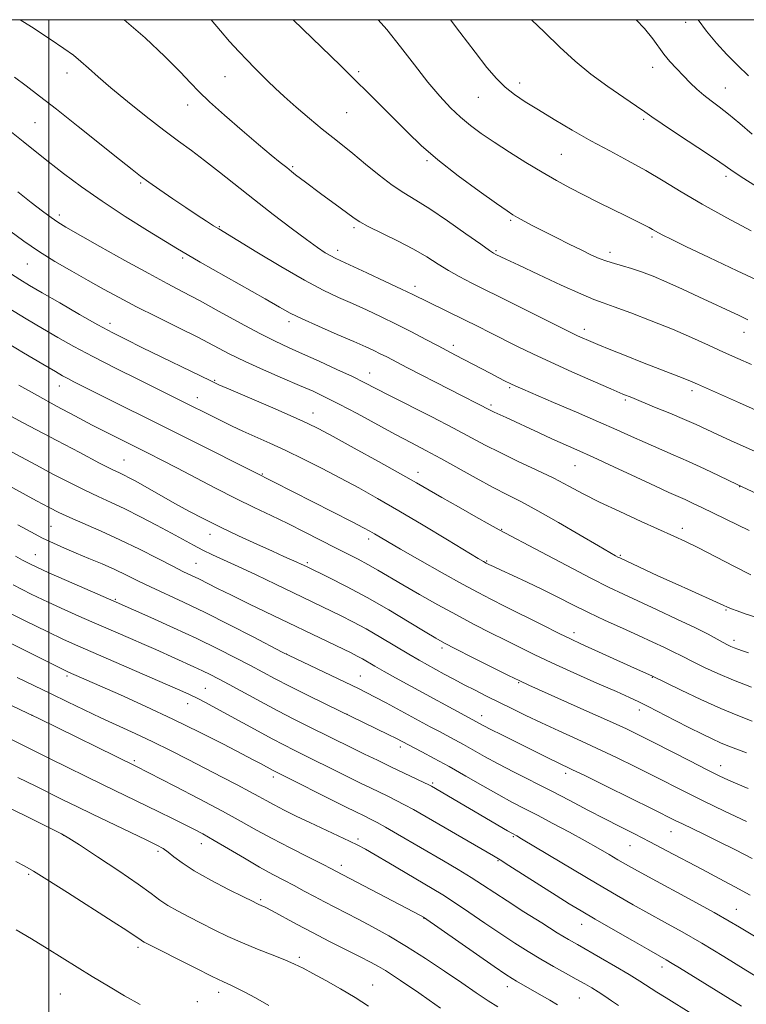
# Model space of a CAD drawing. Extents: x 2177300 to 2180200, y 317300 to 320200.
# Drawn here: x 2178492 to 2178686, y 319738 to 320000 of the extents above; entities that cross this region are included whole.
import ezdxf

# ---------------------------------------------------------------- set-up
doc = ezdxf.new("R2010")
doc.units = 0
doc.header["$MEASUREMENT"] = 0
for name, color, linetype, lineweight in [('32000', 7, 'Continuous', 0), ('DTM SPOT ELEVATION', 2, 'Continuous', 13), ('INDEX CONTOUR', 41, 'Continuous', 13), ('INTERMEDIATE CONTOUR', 44, 'Continuous', 0)]:
    doc.layers.add(name, color=color, linetype=linetype, lineweight=lineweight)

msp = doc.modelspace()

# ---------------------------------------------------------------- linework, layer by layer
at = {"layer": '32000', "flags": 128}
for points in [[(2177500, 317500), (2180000, 317500), (2180000, 320000), (2177500, 320000), (2177500, 317500)], [(2178500, 320000), (2178500, 317500)]]:
    msp.add_lwpolyline(points, dxfattribs=at)
at = {"layer": 'DTM SPOT ELEVATION'}
for p in [(2178669.47, 319999.34, 1134.55), (2178504.8, 319985.77, 1150.61), (2178582.47, 319986.13, 1143.73), (2178660.69, 319987.35, 1136.61), (2178546.87, 319984.79, 1146.88), (2178625.32, 319983.1, 1139.49), (2178680.05, 319981.82, 1135.18), (2178614.34, 319979.3, 1140.84), (2178536.93, 319977.32, 1148.6), (2178579.27, 319975.23, 1144.91), (2178496.35, 319972.54, 1152.97), (2178658.36, 319973.49, 1138.25), (2178600.69, 319962.5, 1144.22), (2178636.4, 319964.11, 1140.99), (2178564.94, 319960.9, 1147.79), (2178680.21, 319958.28, 1138.39), (2178524.48, 319956.51, 1152.2), (2178502.82, 319947.99, 1155.58), (2178622.94, 319946.57, 1144.22), (2178545.42, 319944.89, 1151.87), (2178581.23, 319944.64, 1148.3), (2178660.5, 319942.17, 1142.29), (2178576.85, 319938.6, 1149.51), (2178619.01, 319938.52, 1145.81), (2178535.62, 319936.52, 1154.26), (2178649.32, 319938.06, 1143.49), (2178494.25, 319934.93, 1158.87), (2178597.42, 319929.04, 1149.52), (2178516.3, 319919.11, 1159.51), (2178563.94, 319919.62, 1154.42), (2178642.53, 319917.57, 1147.5), (2178685.04, 319916.72, 1144.66), (2178607.63, 319913.27, 1151.55), (2178585.43, 319905.92, 1155.31), (2178502.78, 319902.47, 1164.67), (2178544.12, 319904, 1159.85), (2178622.67, 319902.02, 1152.21), (2178539.5, 319899.39, 1161.35), (2178671.21, 319901.25, 1148.41), (2178617.72, 319897.36, 1153.71), (2178653.45, 319898.77, 1150.24), (2178570.3, 319895.28, 1159.34), (2178519.96, 319882.75, 1167.1), (2178640.09, 319881.21, 1154.89), (2178556.79, 319879.05, 1163.88), (2178598.27, 319879.47, 1159.42), (2178683.85, 319875.63, 1152.05), (2178500.59, 319865.1, 1172.99), (2178542.9, 319862.95, 1168.65), (2178620.5, 319864.29, 1159.91), (2178668.59, 319864.52, 1155.52), (2178585.13, 319861.67, 1164.46), (2178496.36, 319857.57, 1175.18), (2178652.12, 319857.36, 1157.83), (2178539.13, 319855.23, 1171.07), (2178568.83, 319855.37, 1167.74), (2178616.55, 319855.85, 1161.86), (2178517.71, 319845.64, 1175.84), (2178680.25, 319842.82, 1158.15), (2178639.8, 319836.77, 1163.5), (2178682.36, 319834.74, 1159.55), (2178563.18, 319831.09, 1173.99), (2178604.68, 319832.67, 1168.35), (2178504.8, 319825.26, 1182.3), (2178582.89, 319825.22, 1173.15), (2178625.01, 319823.47, 1168.12), (2178660.6, 319824.89, 1164.07), (2178541.69, 319821.94, 1179.1), (2178536.99, 319817.9, 1180.67), (2178579.37, 319815.04, 1175.98), (2178657.16, 319816.15, 1166.52), (2178495.54, 319814.76, 1186.01), (2178615.21, 319814.67, 1171.4), (2178593.55, 319806.33, 1176.42), (2178522.71, 319802.72, 1185.72), (2178637.56, 319799.3, 1172.43), (2178678.85, 319801.39, 1167.32), (2178559.77, 319798.35, 1182.41), (2178602.17, 319796.76, 1177.76), (2178665.64, 319783.82, 1172.79), (2178503.91, 319782.76, 1192.04), (2178582.32, 319781.81, 1183.67), (2178623.62, 319782.47, 1178.16), (2178529.04, 319778.53, 1190.34), (2178540.55, 319780.58, 1188.65), (2178654.69, 319780.01, 1174.84), (2178619.55, 319776.03, 1180.13), (2178577.88, 319774.83, 1185.53), (2178494.65, 319772.41, 1194.24), (2178556.39, 319765.71, 1189.75), (2178683.03, 319763.12, 1175.18), (2178599.83, 319760.73, 1186.04), (2178641.84, 319759.06, 1180.72), (2178523.71, 319753, 1194.35), (2178566.7, 319750.28, 1191.68), (2178663.17, 319747.7, 1180.53), (2178586.22, 319742.94, 1191.2), (2178622.04, 319742.49, 1186.59), (2178503.01, 319740.52, 1197.07), (2178545.21, 319740.99, 1194.52), (2178641.2, 319739.5, 1184.98), (2178539.51, 319738.53, 1195.17)]:
    msp.add_point(p, dxfattribs=at)
at = {"layer": 'INDEX CONTOUR', "flags": 128}
for points, elevation in [([(2178689.4399, 319884.3879), (2178681.629, 319887.897), (2178677.993, 319889.543), (2178672.275, 319892.177), (2178669.168, 319893.55), (2178665.316, 319895.1791), (2178661.244, 319896.861), (2178655.148, 319899.349), (2178652.81, 319900.321), (2178649.624, 319901.68), (2178644.867, 319903.737), (2178639.187, 319906.234), (2178633.572, 319908.766), (2178628.795, 319911.017), (2178624.748, 319913.008), (2178617.591, 319916.619), (2178614.106, 319918.364), (2178610.605, 319920.097), (2178601.078, 319924.743), (2178596.846, 319926.839), (2178593.852, 319928.274), (2178589.484, 319930.321), (2178584.595, 319932.589), (2178577.715, 319935.755), (2178576.177, 319936.484), (2178575.024, 319937.095), (2178573.59, 319937.944), (2178571.521, 319939.304), (2178568.538, 319941.426), (2178564.489, 319944.457), (2178559.726, 319948.122), (2178554.726, 319952.042), (2178545.442, 319959.425), (2178541.452, 319962.5331), (2178537.946, 319965.149), (2178534.499, 319967.668), (2178530.578, 319970.592), (2178525.866, 319974.242), (2178520.907, 319978.203), (2178516.461, 319981.879), (2178513.094, 319984.806), (2178510.592, 319987.069), (2178508.546, 319988.889), (2178506.522, 319990.521), (2178503.978, 319992.35), (2178500.346, 319994.795), (2178495.363, 319998.07), (2178492.404, 320000)], 1150), ([(2178686.972, 319943.731), (2178680.424, 319947.278), (2178673.911, 319950.909), (2178668.342, 319954.176), (2178663.51, 319957.0961), (2178658.926, 319959.804), (2178654.194, 319962.423), (2178649.291, 319965.047), (2178644.285, 319967.761), (2178639.283, 319970.599), (2178634.53, 319973.401), (2178630.309, 319975.956), (2178626.821, 319978.128), (2178623.94, 319980.082), (2178621.456, 319982.059), (2178619.13, 319984.327), (2178616.592, 319987.276), (2178613.442, 319991.321), (2178609.399, 319996.705), (2178606.907, 320000)], 1140), ([(2178686.208, 319831.425), (2178684.63, 319831.954), (2178683.389, 319832.391), (2178682.398, 319832.768), (2178681.5481, 319833.129), (2178680.653, 319833.565), (2178679.507, 319834.177), (2178677.882, 319835.0691), (2178675.472, 319836.3459), (2178671.95, 319838.116), (2178667.193, 319840.4), (2178661.898, 319842.883), (2178652.96, 319847.003), (2178649.104, 319848.838), (2178644.279, 319851.2651), (2178637.831, 319854.6301), (2178630.947, 319858.277), (2178619.857, 319864.192), (2178617.478, 319865.51), (2178613.649, 319867.656), (2178608.996, 319870.281), (2178604.589, 319872.791), (2178597.861, 319876.685), (2178593.643, 319879.0821), (2178587.78, 319882.351), (2178581.299, 319885.9299), (2178575.657, 319889.022), (2178571.818, 319891.085), (2178568.774, 319892.595), (2178565.0251, 319894.284), (2178559.581, 319896.648), (2178548.393, 319901.457), (2178545.2819, 319902.81), (2178543.11, 319903.81), (2178524.765, 319912.75), (2178520.596, 319914.8), (2178517.013, 319916.631), (2178513.076, 319918.764), (2178508.16, 319921.538), (2178502.902, 319924.561), (2178498.253, 319927.262), (2178494.88, 319929.241), (2178492.304, 319930.792), (2178489.761, 319932.384)], 1160), ([(2178685.707, 319786.474), (2178679.836, 319789.264), (2178674.144, 319792.015), (2178669.362, 319794.379), (2178660.9109, 319798.639), (2178656.174, 319801), (2178651.054, 319803.505), (2178645.804, 319806.008), (2178640.6539, 319808.388), (2178635.736, 319810.627), (2178631.158, 319812.727), (2178627, 319814.695), (2178623.217, 319816.537), (2178616.496, 319819.878), (2178613.446, 319821.416), (2178610.551, 319822.907), (2178607.788, 319824.366), (2178605.204, 319825.757), (2178600.751, 319828.185), (2178598.536, 319829.43), (2178595.8109, 319831.026), (2178588.368, 319835.495), (2178584.45, 319837.769), (2178580.931, 319839.68), (2178577.784, 319841.277), (2178565.087, 319847.4021), (2178560.309, 319849.693), (2178555.154, 319852.148), (2178550.379, 319854.389), (2178543.537, 319857.519), (2178540.971, 319858.749), (2178538.522, 319860.033), (2178532.644, 319863.278), (2178528.693, 319865.4051), (2178524.375, 319867.658), (2178520.207, 319869.742), (2178516.544, 319871.462), (2178513.125, 319873.017), (2178509.53, 319874.704), (2178505.458, 319876.738), (2178501.091, 319879.011), (2178496.728, 319881.332), (2178492.529, 319883.5901), (2178488.095, 319885.997)], 1170), ([(2178684.375, 319737.3119), (2178667.879, 319747.513), (2178665.9169, 319748.705), (2178664.349, 319749.625), (2178659.679, 319752.2819), (2178655.333, 319754.771), (2178650.241, 319757.704), (2178645.458, 319760.476), (2178641.724, 319762.666), (2178638.52, 319764.597), (2178635.0161, 319766.776), (2178630.676, 319769.521), (2178622.431, 319774.772), (2178620.088, 319776.25), (2178618.319, 319777.318), (2178597.018, 319789.651), (2178594.688, 319790.935), (2178592.442, 319792.091), (2178590.198, 319793.189), (2178585.577, 319795.408), (2178582.943, 319796.694), (2178579.795, 319798.25), (2178565.312, 319805.484), (2178562.532, 319806.89), (2178559.451, 319808.503), (2178555.689, 319810.531), (2178544.41, 319816.697), (2178541.717, 319818.138), (2178539.484, 319819.295), (2178537.455, 319820.288), (2178534.894, 319821.455), (2178530.942, 319823.189), (2178507.73, 319833.252), (2178503.868, 319834.993), (2178499.523, 319837.0581), (2178493.87, 319839.839), (2178487.648, 319842.958)], 1180), ([(2178604.251, 319736.746), (2178601.239, 319738.941), (2178598.457, 319740.873), (2178593.608, 319744.165), (2178591.512, 319745.57), (2178589.59, 319746.803), (2178587.742, 319747.896), (2178585.623, 319749.04), (2178582.826, 319750.47), (2178574.726, 319754.555), (2178570.199, 319756.891), (2178565.939, 319759.163), (2178559.41, 319762.708), (2178557.589, 319763.648), (2178556.543, 319764.138), (2178555.9259, 319764.3981), (2178555.339, 319764.6631), (2178554.182, 319765.233), (2178551.804, 319766.423), (2178547.843, 319768.419), (2178543.109, 319770.886), (2178538.703, 319773.359), (2178535.476, 319775.453), (2178533.29, 319777.111), (2178531.76, 319778.355), (2178530.451, 319779.271), (2178528.735, 319780.204), (2178525.938, 319781.564), (2178511.594, 319788.451), (2178507.466, 319790.454), (2178503.907, 319792.197), (2178496.49, 319795.869), (2178491.76, 319798.23)], 1190)]:
    msp.add_lwpolyline(points, dxfattribs=dict(at, elevation=elevation))
at = {"layer": 'INTERMEDIATE CONTOUR', "flags": 128}
for points, elevation in [([(2178697.325, 319891.901), (2178683.811, 319897.95), (2178672.66, 319902.981), (2178670.836, 319903.776), (2178668.83, 319904.585), (2178658.028, 319908.7569), (2178653.682, 319910.471), (2178649.579, 319912.114), (2178646.133, 319913.513), (2178643.645, 319914.543), (2178641.942, 319915.2701), (2178640.738, 319915.809), (2178639.65, 319916.326), (2178637.912, 319917.192), (2178623.136, 319924.618), (2178612.618, 319929.857), (2178609.184, 319931.613), (2178606.348, 319933.203), (2178603.606, 319934.921), (2178600.612, 319936.822), (2178597.06, 319938.904), (2178592.828, 319941.118), (2178585.01, 319944.966), (2178582.774, 319946.159), (2178581.293, 319947.1161), (2178577.56, 319949.885), (2178572.34, 319953.724), (2178568.309, 319956.733), (2178565.6889, 319958.727), (2178564.585, 319959.587), (2178563.302, 319960.606), (2178561.594, 319961.9869), (2178559.196, 319963.961), (2178555.841, 319966.772), (2178551.46, 319970.493), (2178546.784, 319974.5369), (2178542.74, 319978.153), (2178539.933, 319980.854), (2178537.669, 319983.2239), (2178534.933, 319986.115), (2178530.911, 319990.165), (2178525.617, 319995.157), (2178520.032, 320000)], 1148), ([(2178687.027, 319908.14), (2178683.348, 319909.7501), (2178679.6, 319911.461), (2178675.544, 319913.336), (2178671.037, 319915.3719), (2178665.962, 319917.55), (2178660.36, 319919.807), (2178654.918, 319921.899), (2178650.48, 319923.535), (2178647.52, 319924.579), (2178645.024, 319925.51), (2178641.606, 319926.959), (2178636.364, 319929.331), (2178630.338, 319932.12), (2178625.053, 319934.596), (2178621.669, 319936.199), (2178619.015, 319937.489), (2178618.395, 319937.823), (2178617.293, 319938.546), (2178614.974, 319940.181), (2178610.999, 319943.019), (2178606.127, 319946.45), (2178601.412, 319949.632), (2178597.637, 319951.973), (2178594.489, 319953.857), (2178591.382, 319955.915), (2178587.896, 319958.589), (2178584.278, 319961.567), (2178580.941, 319964.349), (2178578.151, 319966.5941), (2178575.584, 319968.608), (2178572.772, 319970.857), (2178569.409, 319973.651), (2178565.865, 319976.688), (2178562.6719, 319979.5081), (2178560.219, 319981.775), (2178558.306, 319983.633), (2178554.768, 319987.155), (2178552.765, 319989.181), (2178550.547, 319991.52), (2178548.12, 319994.21), (2178545.652, 319997.053), (2178543.173, 320000)], 1146), ([(2178686.097, 319920.102), (2178683.739, 319921.192), (2178673.042, 319926.233), (2178668.648, 319928.268), (2178664.463, 319930.142), (2178660.833, 319931.668), (2178657.737, 319932.855), (2178655.0589, 319933.762), (2178652.691, 319934.458), (2178650.539, 319935.056), (2178648.514, 319935.679), (2178646.504, 319936.442), (2178644.298, 319937.422), (2178641.662, 319938.684), (2178638.469, 319940.251), (2178635.009, 319941.974), (2178631.679, 319943.658), (2178628.814, 319945.138), (2178626.505, 319946.359), (2178624.783, 319947.294), (2178623.52, 319948.023), (2178621.9521, 319949.06), (2178619.159, 319951.027), (2178614.564, 319954.321), (2178608.972, 319958.45), (2178603.5341, 319962.697), (2178599.124, 319966.506), (2178595.521, 319969.954), (2178592.226, 319973.278), (2178588.887, 319976.618), (2178577.6071, 319987.759), (2178565.048, 320000)], 1144), ([(2178690.662, 319929.704), (2178683.221, 319933.123), (2178675.751, 319936.635), (2178669.559, 319939.593), (2178665.604, 319941.515), (2178663.451, 319942.6), (2178662.315, 319943.215), (2178660.721, 319944.141), (2178659.746, 319944.684), (2178658.376, 319945.403), (2178656.433, 319946.384), (2178653.744, 319947.71), (2178646.271, 319951.363), (2178642.299, 319953.339), (2178638.644, 319955.22), (2178635.089, 319957.154), (2178631.279, 319959.359), (2178626.999, 319961.966), (2178622.583, 319964.751), (2178618.502, 319967.405), (2178615.102, 319969.712), (2178612.222, 319971.838), (2178609.577, 319974.041), (2178606.905, 319976.57), (2178604.047, 319979.627), (2178600.873, 319983.399), (2178597.317, 319987.945), (2178593.588, 319992.799), (2178589.964, 319997.366), (2178587.689, 320000)], 1142), ([(2178694.667, 319951.551), (2178685.012, 319957.724), (2178682.153, 319959.6151), (2178679.982, 319961.112), (2178677.137, 319963.049), (2178672.713, 319965.977), (2178667.622, 319969.324), (2178663.235, 319972.236), (2178660.493, 319974.125), (2178658.625, 319975.461), (2178656.434, 319976.98), (2178653.031, 319979.25), (2178648.757, 319982.175), (2178644.263, 319985.49), (2178640.048, 319988.9901), (2178636.01, 319992.693), (2178631.896, 319996.674), (2178628.51, 320000)], 1138), ([(2178687.237, 319969.493), (2178683.895, 319972.32), (2178680.902, 319974.83), (2178678.39, 319976.79), (2178676.257, 319978.375), (2178674.344, 319979.863), (2178672.511, 319981.476), (2178670.704, 319983.228), (2178668.89, 319985.077), (2178667.061, 319986.983), (2178665.306, 319988.909), (2178663.736, 319990.818), (2178660.7931, 319994.8929), (2178658.538, 319997.618), (2178656.3359, 320000)], 1136), ([(2178686.27, 319985.094), (2178683.324, 319987.874), (2178680.457, 319990.751), (2178677.694, 319993.783), (2178675.07, 319996.97), (2178672.836, 320000)], 1134), ([(2178689.728, 319873.176), (2178684.547, 319875.5831), (2178683.215, 319876.2149), (2178678.43, 319878.535), (2178674.519, 319880.402), (2178670.287, 319882.359), (2178666.217, 319884.152), (2178658.711, 319887.374), (2178655.116, 319888.9791), (2178651.16, 319890.7699), (2178646.3371, 319892.92), (2178640.427, 319895.49), (2178634.346, 319898.099), (2178626.122, 319901.611), (2178624.316, 319902.405), (2178623.01, 319903.021), (2178621.488, 319903.776), (2178619.632, 319904.721), (2178617.471, 319905.844), (2178608.264, 319910.699), (2178603.651, 319913.109), (2178600.358, 319914.844), (2178596.511, 319916.85), (2178592.441, 319918.918), (2178588.423, 319920.877), (2178584.531, 319922.7), (2178580.787, 319924.399), (2178577.114, 319926.051), (2178573.046, 319928.005), (2178568.018, 319930.678), (2178561.785, 319934.27), (2178555.368, 319938.108), (2178545.21, 319944.279), (2178543.847, 319945.135), (2178541.98, 319946.339), (2178539.493, 319947.972), (2178536.457, 319949.995), (2178533.014, 319952.322), (2178529.581, 319954.673), (2178526.644, 319956.72), (2178524.435, 319958.3221), (2178522.176, 319960.068), (2178518.835, 319962.7339), (2178507.758, 319971.597), (2178502.047, 319976.135), (2178497.53, 319979.677), (2178493.969, 319982.406), (2178490.84, 319984.738)], 1152), ([(2178686.437, 319863.9461), (2178673.805, 319870.101), (2178671.3219, 319871.294), (2178669.351, 319872.209), (2178665.0549, 319874.109), (2178661.454, 319875.744), (2178656.295, 319878.14), (2178650.393, 319880.896), (2178644.854, 319883.464), (2178640.503, 319885.437), (2178633.847, 319888.408), (2178630.509, 319889.945), (2178621.737, 319894.047), (2178618.558, 319895.516), (2178617.664, 319895.949), (2178595.445, 319907.331), (2178589.919, 319910.193), (2178588.205, 319911.064), (2178586.526, 319911.878), (2178584.363, 319912.867), (2178581.193, 319914.267), (2178576.75, 319916.201), (2178571.814, 319918.365), (2178567.427, 319920.3431), (2178564.242, 319921.891), (2178561.373, 319923.451), (2178557.5481, 319925.634), (2178540.3081, 319935.425), (2178536.819, 319937.444), (2178534.244, 319938.99), (2178526.241, 319943.899), (2178520.276, 319947.631), (2178514.15, 319951.631), (2178508.656, 319955.474), (2178503.904, 319959.022), (2178499.833, 319962.209), (2178496.343, 319965.011), (2178493.176, 319967.573), (2178490.038, 319970.086)], 1154), ([(2178686.861, 319852.199), (2178682.513, 319854.409), (2178677.51, 319856.9859), (2178672.9121, 319859.3389), (2178669.425, 319861.064), (2178666.359, 319862.494), (2178657.654, 319866.397), (2178651.961, 319868.996), (2178646.576, 319871.554), (2178642.2, 319873.782), (2178638.386, 319875.809), (2178634.402, 319877.871), (2178629.736, 319880.131), (2178624.7711, 319882.471), (2178620.111, 319884.706), (2178616.125, 319886.734), (2178607.668, 319891.228), (2178601.916, 319894.205), (2178590.517, 319900.034), (2178583.932, 319903.423), (2178580.821, 319904.946), (2178576.678, 319906.89), (2178571.973, 319909.048), (2178567.49, 319911.065), (2178563.7509, 319912.725), (2178560.234, 319914.355), (2178556.157, 319916.417), (2178551.007, 319919.204), (2178545.363, 319922.329), (2178540.0751, 319925.236), (2178535.687, 319927.565), (2178531.515, 319929.74), (2178526.566, 319932.383), (2178520.251, 319935.873), (2178513.588, 319939.617), (2178504.481, 319944.783), (2178502.376, 319946.0559), (2178500.601, 319947.286), (2178498.271, 319949.032), (2178495.286, 319951.354), (2178491.741, 319954.185)], 1156), ([(2178688.439, 319840.8059), (2178685.376, 319841.806), (2178683.178, 319842.568), (2178681.672, 319843.129), (2178680.618, 319843.56), (2178679.4949, 319844.062), (2178677.716, 319844.873), (2178671.06, 319847.869), (2178666.699, 319849.846), (2178662.139, 319851.937), (2178651.958, 319856.658), (2178651.482, 319856.895), (2178650.8131, 319857.254), (2178649.308, 319858.111), (2178646.308, 319859.863), (2178641.467, 319862.711), (2178635.683, 319866.0851), (2178630.166, 319869.219), (2178625.788, 319871.566), (2178622.089, 319873.453), (2178618.272, 319875.426), (2178613.77, 319877.877), (2178604.318, 319883.1271), (2178600.318, 319885.2821), (2178596.514, 319887.289), (2178592.295, 319889.528), (2178582.021, 319895.097), (2178577.287, 319897.632), (2178573.589, 319899.523), (2178570.355, 319901.048), (2178566.746, 319902.629), (2178562.18, 319904.581), (2178557.105, 319906.78), (2178552.228, 319908.993), (2178548.025, 319911.0619), (2178539.66, 319915.415), (2178534.3891, 319918.054), (2178528.709, 319920.862), (2178523.309, 319923.573), (2178518.685, 319925.999), (2178514.562, 319928.26), (2178510.476, 319930.554), (2178506.09, 319933.033), (2178501.5849, 319935.652), (2178497.273, 319938.321), (2178493.354, 319940.988), (2178489.578, 319943.763)], 1158), ([(2178687.038, 319822.266), (2178682.264, 319824.108), (2178678.037, 319825.894), (2178674.54, 319827.502), (2178671.831, 319828.831), (2178668.224, 319830.688), (2178666.373, 319831.617), (2178663.886, 319832.808), (2178660.725, 319834.279), (2178656.946, 319836.004), (2178652.65, 319837.945), (2178648.105, 319840.02), (2178643.627, 319842.133), (2178639.4411, 319844.209), (2178635.439, 319846.2429), (2178631.423, 319848.252), (2178627.31, 319850.218), (2178623.465, 319851.998), (2178620.361, 319853.417), (2178618.334, 319854.357), (2178617.148, 319854.928), (2178616.428, 319855.297), (2178615.7199, 319855.688), (2178614.2609, 319856.551), (2178606.067, 319861.514), (2178599.663, 319865.377), (2178593.173, 319869.2359), (2178587.5, 319872.515), (2178582.475, 319875.314), (2178577.6579, 319877.901), (2178572.721, 319880.475), (2178567.782, 319882.973), (2178563.07, 319885.265), (2178558.781, 319887.252), (2178551.641, 319890.449), (2178548.794, 319891.775), (2178546.297, 319892.991), (2178533.114, 319899.585), (2178524.004, 319904.084), (2178517.753, 319907.203), (2178511.711, 319910.288), (2178506.689, 319912.969), (2178502.414, 319915.3719), (2178498.34, 319917.749), (2178493.991, 319920.328), (2178489.161, 319923.251)], 1162), ([(2178687.173, 319813.241), (2178683.381, 319814.702), (2178678.857, 319816.596), (2178673.556, 319819), (2178668.306, 319821.482), (2178660.507, 319825.251), (2178655.894, 319827.334), (2178641.633, 319833.812), (2178639.053, 319835.011), (2178635.819, 319836.577), (2178631.315, 319838.813), (2178621.434, 319843.777), (2178617.67, 319845.681), (2178614.231, 319847.472), (2178610.113, 319849.708), (2178604.681, 319852.736), (2178598.78, 319856.068), (2178593.62, 319859.01), (2178590.116, 319861.034), (2178586.634, 319863.085), (2178585.461, 319863.755), (2178583.734, 319864.68), (2178580.696, 319866.2511), (2178554.576, 319879.6), (2178538.883, 319887.499), (2178506.6551, 319903.599), (2178505.021, 319904.432), (2178503.6409, 319905.176), (2178501.728, 319906.28), (2178498.426, 319908.235), (2178493.239, 319911.326), (2178487.109, 319914.998)], 1164), ([(2178685.665, 319804.7329), (2178680.718, 319806.657), (2178678.804, 319807.459), (2178676.552, 319808.488), (2178673.81, 319809.814), (2178670.515, 319811.467), (2178666.709, 319813.416), (2178659.528, 319817.109), (2178657.021, 319818.355), (2178654.55, 319819.506), (2178651.0621, 319821.063), (2178645.87, 319823.364), (2178639.768, 319826.0849), (2178633.917, 319828.7379), (2178629.186, 319830.9571), (2178625.267, 319832.871), (2178621.559, 319834.73), (2178617.564, 319836.748), (2178613.2, 319838.988), (2178608.488, 319841.48), (2178603.513, 319844.2031), (2178598.615, 319846.96), (2178594.198, 319849.505), (2178587.538, 319853.4361), (2178584.88, 319854.957), (2178582.3161, 319856.326), (2178576.341, 319859.351), (2178568.116, 319863.551), (2178563.6169, 319865.797), (2178559.172, 319867.944), (2178554.625, 319870.12), (2178549.735, 319872.5179), (2178544.387, 319875.245), (2178534.08, 319880.629), (2178530.033, 319882.722), (2178526.571, 319884.483), (2178515.819, 319889.886), (2178511.554, 319892.068), (2178506.903, 319894.493), (2178501.991, 319897.1199), (2178496.974, 319899.887), (2178492.015, 319902.718)], 1166), ([(2178686.154, 319795.269), (2178683.3551, 319796.423), (2178680.934, 319797.481), (2178678.396, 319798.6829), (2178675.093, 319800.334), (2178670.634, 319802.608), (2178661.018, 319807.535), (2178657.298, 319809.411), (2178653.739, 319811.1311), (2178649.265, 319813.194), (2178643.231, 319815.906), (2178627.76, 319822.777), (2178625.319, 319823.91), (2178622.386, 319825.35), (2178617.921, 319827.585), (2178612.773, 319830.177), (2178608.266, 319832.463), (2178605.2929, 319834.004), (2178603.025, 319835.275), (2178600.2039, 319836.976), (2178595.9, 319839.605), (2178590.504, 319842.839), (2178584.731, 319846.154), (2178579.246, 319849.096), (2178574.49, 319851.5), (2178568.55, 319854.377), (2178567.141, 319855.044), (2178566.01, 319855.555), (2178562.53, 319857.086), (2178559.498, 319858.441), (2178555.34, 319860.331), (2178550.517, 319862.567), (2178545.645, 319864.894), (2178541.223, 319867.101), (2178537.2751, 319869.165), (2178533.703, 319871.111), (2178530.441, 319872.946), (2178525.039, 319876.038), (2178523.009, 319877.169), (2178521.373, 319878.041), (2178520.037, 319878.713), (2178518.781, 319879.31), (2178516.89, 319880.232), (2178513.5191, 319881.948), (2178508.22, 319884.713), (2178502.117, 319887.93), (2178493.158, 319892.685), (2178489.104, 319894.878)], 1168), ([(2178687.222, 319776.61), (2178682.733, 319778.917), (2178678.281, 319781.161), (2178674.384, 319783.083), (2178668.678, 319785.841), (2178666.751, 319786.785), (2178660.803, 319789.743), (2178648.506, 319795.818), (2178642.804, 319798.618), (2178639.191, 319800.373), (2178635.408, 319802.181), (2178633.323, 319803.199), (2178620.53, 319809.55), (2178617.673, 319810.991), (2178615.81, 319811.955), (2178592.291, 319824.758), (2178589.2121, 319826.47), (2178586.806, 319827.85), (2178583.46, 319829.801), (2178582.1, 319830.535), (2178580.432, 319831.368), (2178553.367, 319844.403), (2178548.594, 319846.727), (2178544.888, 319848.566), (2178539.908, 319851.0669), (2178535.881, 319853.013), (2178532.99, 319854.46), (2178528.962, 319856.532), (2178524.113, 319859.002), (2178518.932, 319861.534), (2178513.88, 319863.841), (2178505.54, 319867.459), (2178502.6959, 319868.762), (2178500.065, 319870.091), (2178496.731, 319871.877), (2178474.762, 319883.837)], 1172), ([(2178686.682, 319766.874), (2178682.591, 319769.106), (2178678.38, 319771.332), (2178673.942, 319773.663), (2178664.485, 319778.6881), (2178659.978, 319781.0599), (2178655.901, 319783.158), (2178652.012, 319785.132), (2178647.966, 319787.199), (2178643.501, 319789.521), (2178638.69, 319792.036), (2178633.688, 319794.629), (2178623.874, 319799.626), (2178619.566, 319801.8631), (2178615.938, 319803.835), (2178610.326, 319807.005), (2178608.041, 319808.253), (2178603.789, 319810.496), (2178601.538, 319811.7), (2178589.743, 319818.088), (2178586.894, 319819.605), (2178584.659, 319820.762), (2178582.422, 319821.866), (2178563.941, 319830.694), (2178562.128, 319831.602), (2178554.3651, 319835.632), (2178548.057, 319838.869), (2178541.561, 319842.124), (2178535.849, 319844.871), (2178527.023, 319848.982), (2178523.664, 319850.609), (2178520.634, 319852.1), (2178517.561, 319853.559), (2178514.179, 319855.06), (2178510.649, 319856.558), (2178507.242, 319857.982), (2178504.145, 319859.292), (2178501.232, 319860.582), (2178498.297, 319861.977), (2178495.158, 319863.587), (2178491.73, 319865.441)], 1174), ([(2178694.007, 319752.213), (2178683.806, 319758.377), (2178681.103, 319759.966), (2178677.055, 319762.249), (2178671.381, 319765.358), (2178659.636, 319771.721), (2178655.926, 319773.752), (2178653.495, 319775.121), (2178651.479, 319776.3), (2178649.1401, 319777.685), (2178646.255, 319779.367), (2178642.728, 319781.362), (2178638.5631, 319783.639), (2178634.167, 319785.987), (2178630.044, 319788.148), (2178626.5299, 319789.963), (2178623.267, 319791.667), (2178619.731, 319793.594), (2178615.5541, 319795.97), (2178611.019, 319798.5811), (2178606.568, 319801.109), (2178602.597, 319803.278), (2178599.317, 319805.006), (2178592.321, 319808.645), (2178590.478, 319809.562), (2178573.923, 319817.629), (2178568.709, 319820.197), (2178564.034, 319822.539), (2178560.275, 319824.481), (2178553.663, 319828.005), (2178549.688, 319830.092), (2178544.953, 319832.495), (2178539.403, 319835.189), (2178533.177, 319838.08), (2178527.161, 319840.797), (2178517.891, 319844.919), (2178504.7009, 319850.661), (2178500.034, 319852.718), (2178496.832, 319854.168), (2178494.73, 319855.182), (2178493.024, 319856.076), (2178491.08, 319857.143)], 1176), ([(2178690.448, 319743.898), (2178685.523, 319746.939), (2178679.682, 319750.515), (2178673.795, 319754.042), (2178668.549, 319757.066), (2178663.9091, 319759.654), (2178659.657, 319762.001), (2178655.536, 319764.3179), (2178651.12, 319766.862), (2178645.942, 319769.904), (2178639.816, 319773.546), (2178625.816, 319781.903), (2178624.537, 319782.649), (2178623.235, 319783.363), (2178622.122, 319784.009), (2178601.851, 319795.858), (2178601.146, 319796.22), (2178599.777, 319796.886), (2178590.9869, 319801.0681), (2178587.441, 319802.774), (2178583.9919, 319804.448), (2178580.816, 319806.005), (2178569.072, 319811.823), (2178565.235, 319813.745), (2178560.959, 319815.95), (2178556.362, 319818.4), (2178548.027, 319822.939), (2178545.147, 319824.491), (2178542.925, 319825.643), (2178540.879, 319826.641), (2178538.626, 319827.687), (2178528.477, 319832.248), (2178525.387, 319833.617), (2178521.734, 319835.214), (2178508.796, 319840.83), (2178504.284, 319842.8271), (2178499.7779, 319844.888), (2178495.263, 319847.053), (2178490.48, 319849.468)], 1178), ([(2178671.107, 319735.25), (2178664.312, 319739.501), (2178661.841, 319741.065), (2178657.319, 319743.972), (2178654.447, 319745.74), (2178650.786, 319747.907), (2178646.849, 319750.187), (2178640.692, 319753.698), (2178638.312, 319755.081), (2178635.335, 319756.882), (2178631.187, 319759.46), (2178626.449, 319762.453), (2178621.986, 319765.32), (2178615.428, 319769.64), (2178612.414, 319771.564), (2178608.928, 319773.678), (2178605.017, 319775.98), (2178592.767, 319783.152), (2178589.599, 319784.984), (2178587.415, 319786.199), (2178585.966, 319786.952), (2178583.713, 319788.042), (2178581.893, 319788.94), (2178578.774, 319790.496), (2178559.716, 319800.077), (2178556.341, 319801.908), (2178554.549, 319802.855), (2178551.395, 319804.5001), (2178546.445, 319807.057), (2178540.1099, 319810.264), (2178533.007, 319813.745), (2178525.768, 319817.142), (2178519.066, 319820.185), (2178513.588, 319822.622), (2178505.262, 319826.27), (2178504.507, 319826.616), (2178503.4909, 319827.11), (2178486.13, 319835.739)], 1182), ([(2178635.376, 319737.662), (2178633.346, 319738.901), (2178631.291, 319740.103), (2178629.305, 319741.233), (2178624.499, 319743.928), (2178623.309, 319744.64), (2178621.6, 319745.764), (2178618.541, 319747.867), (2178599.723, 319760.974), (2178598.8921, 319761.423), (2178576.415, 319773.293), (2178575.218, 319773.909), (2178572.848, 319775.099), (2178568.964, 319777.035), (2178564.202, 319779.436), (2178559.444, 319781.914), (2178555.283, 319784.201), (2178551.161, 319786.528), (2178546.23, 319789.2489), (2178540.02, 319792.545), (2178533.557, 319795.902), (2178523.111, 319801.243), (2178497.176, 319813.996), (2178494.529, 319815.279), (2178476.124, 319824.071)], 1186), ([(2178651.653, 319737.472), (2178649.792, 319738.754), (2178647.96, 319739.982), (2178646.194, 319741.121), (2178644.485, 319742.1681), (2178642.626, 319743.248), (2178640.367, 319744.518), (2178637.538, 319746.089), (2178634.305, 319747.903), (2178630.916, 319749.857), (2178627.544, 319751.887), (2178624.061, 319754.088), (2178620.2629, 319756.593), (2178616.06, 319759.45), (2178611.813, 319762.358), (2178607.999, 319764.9309), (2178604.906, 319766.925), (2178602.069, 319768.648), (2178590.53, 319775.447), (2178586.829, 319777.613), (2178584.239, 319779.092), (2178582.225, 319780.162), (2178579.981, 319781.254), (2178569.428, 319786.218), (2178565.841, 319787.944), (2178562.66, 319789.518), (2178560.004, 319790.884), (2178557.882, 319792.035), (2178555.865, 319793.162), (2178553.416, 319794.503), (2178550.13, 319796.238), (2178546.142, 319798.306), (2178537.099, 319802.962), (2178532.388, 319805.352), (2178527.661, 319807.678), (2178522.98, 319809.884), (2178513.824, 319814.094), (2178509.357, 319816.199), (2178504.947, 319818.324), (2178500.571, 319820.4631), (2178491.6049, 319824.8749)], 1184), ([(2178619.464, 319737.092), (2178616.937, 319738.737), (2178613.771, 319740.853), (2178609.8841, 319743.491), (2178605.274, 319746.638), (2178600.2521, 319750.007), (2178595.206, 319753.2429), (2178590.471, 319756.06), (2178586.164, 319758.444), (2178582.35, 319760.449), (2178576.13, 319763.632), (2178573.3961, 319765.052), (2178570.6951, 319766.498), (2178567.997, 319767.962), (2178565.299, 319769.405), (2178562.559, 319770.83), (2178559.575, 319772.399), (2178556.106, 319774.315), (2178552.045, 319776.679), (2178547.822, 319779.192), (2178543.999, 319781.451), (2178540.965, 319783.175), (2178538.396, 319784.545), (2178535.793, 319785.863), (2178532.774, 319787.362), (2178529.433, 319789.005), (2178525.976, 319790.69), (2178514.641, 319796.176), (2178500.166, 319803.286), (2178493.621, 319806.534), (2178481.4, 319812.7051)], 1188), ([(2178585.12, 319737.272), (2178581.55, 319739.5821), (2178577.629, 319741.9191), (2178573.714, 319744.136), (2178570.2989, 319746.012), (2178567.687, 319747.411), (2178565.418, 319748.528), (2178562.84, 319749.639), (2178559.48, 319750.963), (2178555.572, 319752.49), (2178551.525, 319754.154), (2178547.673, 319755.892), (2178544.038, 319757.655), (2178540.565, 319759.399), (2178537.238, 319761.083), (2178534.203, 319762.678), (2178531.642, 319764.156), (2178529.558, 319765.573), (2178527.229, 319767.305), (2178523.7479, 319769.813), (2178518.61, 319773.32), (2178512.911, 319777.115), (2178508.145, 319780.248), (2178505.306, 319782.08), (2178503.379, 319783.19), (2178500.848, 319784.468), (2178483.878, 319792.896)], 1192), ([(2178558.579, 319737.502), (2178554.983, 319739.5499), (2178552.169, 319741.07), (2178550.046, 319742.144), (2178548.3981, 319742.918), (2178546.503, 319743.792), (2178543.509, 319745.233), (2178538.936, 319747.512), (2178525.388, 319754.383), (2178524.8911, 319754.662), (2178524.58, 319754.873), (2178523.692, 319755.519), (2178522.744, 319756.16), (2178520.781, 319757.439), (2178517.113, 319759.801), (2178504.997, 319767.551), (2178499.441, 319771.077), (2178495.914, 319773.265), (2178493.601, 319774.584), (2178491.196, 319775.8049)], 1194), ([(2178524.286, 319737.763), (2178520.169, 319740.057), (2178515.85, 319742.611), (2178511.568, 319745.229), (2178503.537, 319750.222), (2178499.525, 319752.693), (2178495.371, 319755.205), (2178491.272, 319757.642)], 1196)]:
    msp.add_lwpolyline(points, dxfattribs=dict(at, elevation=elevation))

doc.saveas('drawing.dxf')
